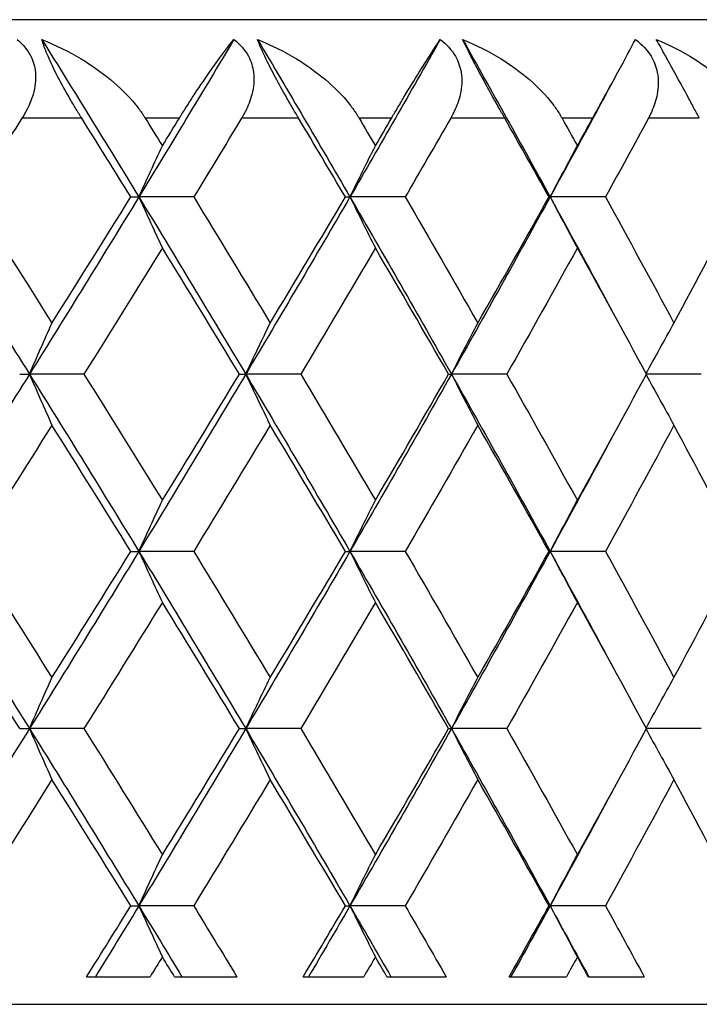
# Model space of a CAD drawing. Units: millimetres. Extents: x 24 to 867, y 24 to 606.
# Drawn here: x 218 to 221, y 352 to 357 of the extents above; entities that cross this region are included whole.
import ezdxf

# ---------------------------------------------------------------- set-up
doc = ezdxf.new("R2010")
doc.units = ezdxf.units.MM
doc.header["$LTSCALE"] = 3
for name, color, linetype, lineweight, true_color in [('Dimension (ISO)', 7, 'Continuous', 18, 0x00003f), ('Visible (ISO)', 7, 'Continuous', 25, 0x00003f), ('Visible Narrow (ISO)', 7, 'Continuous', 25, 0x00003f)]:
    doc.layers.add(name, color=color, linetype=linetype, lineweight=lineweight, true_color=true_color)
doc.styles.add('Samuel Heath (ISO)', font='tahoma.ttf')
doc.dimstyles.new('Samuel Heath (ISO)', dxfattribs={"dimscale": 3, "dimtxt": 3, "dimasz": 2.5, "dimexe": 1, "dimexo": 1.5, "dimgap": 0.762, "dimtad": 0, "dimtih": 1, "dimtoh": 1, "dimrnd": 1e-08, "dimzin": 0, "dimdsep": 46, "dimtxsty": 'Samuel Heath (ISO)', "dimcen": 0.09, "dimdle": 10, "dimclrd": 256, "dimclre": 256, "dimclrt": 256, "dimazin": 0, "dimtfac": 1, "dimtmove": 0, "dimatfit": 3, "dimfxl": 0, "dimtolj": 1, "dimtzin": 0, "dimlwd": 15, "dimlwe": 15, "dimarcsym": 0})

# ---------------------------------------------------------------- blocks, each defined once
blk = doc.blocks.new('*D7')
at = {"layer": 'Defpoints', "color": 0, "transparency": 16777216}
for p in [(247.1981, 493.7517), (101.1162, 276.9517), (180.1981, 276.9517)]:
    blk.add_point(p, dxfattribs=at)
at = {"layer": 'Dimension (ISO)', "color": 176, "lineweight": 15, "true_color": 0x000080, "transparency": 16777216}
for p, q in [((242.6981, 493.7517), (98.1162, 493.7517)), ((101.1162, 486.2517), (101.1162, 392.3432)), ((101.1162, 284.4517), (101.1162, 378.3602)), ((175.6981, 276.9517), (98.1162, 276.9517))]:
    blk.add_line(p, q, dxfattribs=at)
at = {"layer": 'Dimension (ISO)', "color": 176, "true_color": 0x000080, "transparency": 16777216}
for points in [[(99.8662, 486.2517), (102.3662, 486.2517), (101.1162, 493.7517)], [(99.8662, 284.4517), (102.3662, 284.4517), (101.1162, 276.9517)]]:
    blk.add_solid(points, dxfattribs=at)
at = {"layer": 'Dimension (ISO)', "color": 176, "lineweight": 18, "true_color": 0x000080, "transparency": 16777216, "insert": (101.1162, 390.0572), "char_height": 9, "attachment_point": 2, "style": 'Samuel Heath (ISO)'}
blk.add_mtext('\\A1;216.80', dxfattribs=at)

msp = doc.modelspace()

# ---------------------------------------------------------------- linework, layer by layer
at = {"layer": 'Visible (ISO)'}
for p, q in [((226.6981, 356.9517), (213.6981, 356.9517)), ((218.1674, 356.0517), (218.2083, 356.0517)), ((218.4869, 356.0517), (218.2083, 356.0517)), ((219.2576, 356.0517), (219.281, 356.0517)), ((219.5616, 356.0517), (219.281, 356.0517)), ((220.2924, 356.0517), (220.2981, 356.0517)), ((220.5796, 356.0517), (220.2981, 356.0517)), ((217.6028, 355.1517), (217.6525, 355.1517)), ((217.9296, 355.1517), (217.6525, 355.1517)), ((218.7192, 355.1517), (218.7513, 355.1517)), ((219.0311, 355.1517), (218.7513, 355.1517)), ((219.7822, 355.1517), (219.7967, 355.1517)), ((220.0779, 355.1517), (219.7967, 355.1517)), ((221.0661, 355.1517), (220.7877, 355.1517)), ((218.1674, 354.2517), (218.2083, 354.2517)), ((218.4869, 354.2517), (218.2083, 354.2517)), ((219.2576, 354.2517), (219.281, 354.2517)), ((219.5616, 354.2517), (219.281, 354.2517)), ((220.2924, 354.2517), (220.2981, 354.2517)), ((220.5796, 354.2517), (220.2981, 354.2517)), ((217.6028, 353.3517), (217.6525, 353.3517)), ((217.9296, 353.3517), (217.6525, 353.3517)), ((218.7192, 353.3517), (218.7513, 353.3517)), ((219.0311, 353.3517), (218.7513, 353.3517)), ((219.7822, 353.3517), (219.7967, 353.3517)), ((220.0779, 353.3517), (219.7967, 353.3517)), ((221.0661, 353.3517), (220.7877, 353.3517)), ((218.1674, 352.4517), (218.2083, 352.4517)), ((218.4869, 352.4517), (218.2083, 352.4517)), ((219.2576, 352.4517), (219.281, 352.4517)), ((219.5616, 352.4517), (219.281, 352.4517)), ((220.2924, 352.4517), (220.2981, 352.4517)), ((220.5796, 352.4517), (220.2981, 352.4517)), ((217.9431, 352.0917), (218.2655, 352.0917)), ((218.3897, 352.0917), (218.7062, 352.0917)), ((219.0439, 352.0917), (219.351, 352.0917)), ((219.4691, 352.0917), (219.7698, 352.0917)), ((220.0901, 352.0917), (220.3807, 352.0917)), ((220.4923, 352.0917), (220.776, 352.0917)), ((213.6981, 351.9517), (230.1981, 351.9517))]:
    msp.add_line(p, q, dxfattribs=at)
for points, knots in [([(217.5899, 356.8517), (217.6196, 356.8276), (217.6434, 356.7989), (217.6722, 356.7401), (217.6798, 356.7126), (217.686, 356.6469), (217.6813, 356.6092), (217.662, 356.5428), (217.6497, 356.5139), (217.6313, 356.4797), (217.6277, 356.4734), (217.6223, 356.4643), (217.6206, 356.4615), (217.6175, 356.4564), (217.616, 356.454), (217.6145, 356.4517)], [0, 0, 0, 0, 0.01276984, 0.01276984, 0.02272056, 0.02272056, 0.03556341, 0.03556341, 0.0457523, 0.0457523, 0.04808003, 0.04808003, 0.04913542, 0.04913542, 0.05001353, 0.05001353, 0.05001353, 0.05001353]), ([(217.918, 356.4517), (217.9162, 356.4546), (217.9144, 356.4575), (217.91, 356.4646), (217.9074, 356.4688), (217.8994, 356.4817), (217.894, 356.4905), (217.877, 356.5186), (217.8654, 356.5381), (217.8348, 356.5911), (217.816, 356.625), (217.7819, 356.6904), (217.7668, 356.7213), (217.7444, 356.7711), (217.7364, 356.7905), (217.7236, 356.8242), (217.7187, 356.8387), (217.7148, 356.8517)], [0.0000012, 0.0000012, 0.0000012, 0.0000012, 0.00109687, 0.00109687, 0.00265317, 0.00265317, 0.00589673, 0.00589673, 0.01282331, 0.01282331, 0.02439714, 0.02439714, 0.03530765, 0.03530765, 0.04308235, 0.04308235, 0.04999273, 0.04999273, 0.04999273, 0.04999273]), ([(217.7148, 356.8517), (217.7842, 356.8237), (217.8518, 356.7904), (218.0194, 356.6897), (218.1166, 356.6121), (218.2016, 356.5084), (218.2129, 356.4935), (218.2267, 356.4735), (218.2299, 356.4688), (218.2344, 356.4618), (218.2358, 356.4597), (218.2384, 356.4556), (218.2396, 356.4536), (218.2408, 356.4517)], [0, 0, 0, 0, 0.02246107, 0.02246107, 0.05921938, 0.05921938, 0.0652171, 0.0652171, 0.06706001, 0.06706001, 0.06790102, 0.06790102, 0.0686356, 0.0686356, 0.0686356, 0.0686356]), ([(218.4142, 356.4517), (218.416, 356.4546), (218.4178, 356.4575), (218.4222, 356.4646), (218.4247, 356.4688), (218.4329, 356.4819), (218.4384, 356.4907), (218.4566, 356.5195), (218.4691, 356.539), (218.5113, 356.604), (218.5402, 356.6466), (218.614, 356.7522), (218.6563, 356.8085), (218.6917, 356.8517)], [0.00000528, 0.00000528, 0.00000528, 0.00000528, 0.00110521, 0.00110521, 0.00270268, 0.00270268, 0.00616292, 0.00616292, 0.01414091, 0.01414091, 0.03379362, 0.03379362, 0.06829557, 0.06829557, 0.06829557, 0.06829557]), ([(218.6917, 356.8517), (218.7224, 356.8276), (218.7475, 356.7989), (218.7786, 356.7401), (218.7872, 356.7126), (218.7957, 356.6469), (218.7923, 356.6092), (218.7751, 356.5428), (218.7637, 356.5139), (218.7463, 356.4797), (218.7429, 356.4734), (218.7378, 356.4643), (218.7362, 356.4615), (218.7332, 356.4564), (218.7318, 356.454), (218.7304, 356.4517)], [0, 0, 0, 0, 0.01276984, 0.01276984, 0.02272056, 0.02272056, 0.03556341, 0.03556341, 0.0457523, 0.0457523, 0.04808003, 0.04808003, 0.04913542, 0.04913542, 0.05001353, 0.05001353, 0.05001353, 0.05001353]), ([(219.02, 356.4517), (219.0183, 356.4546), (219.0165, 356.4575), (219.0123, 356.4646), (219.0098, 356.4688), (219.0022, 356.4817), (218.997, 356.4905), (218.9806, 356.5186), (218.9693, 356.5381), (218.9392, 356.5911), (218.9205, 356.625), (218.8856, 356.6904), (218.8698, 356.7213), (218.8457, 356.7711), (218.8367, 356.7905), (218.8219, 356.8242), (218.8159, 356.8387), (218.8109, 356.8517)], [0.0000012, 0.0000012, 0.0000012, 0.0000012, 0.00109687, 0.00109687, 0.00265317, 0.00265317, 0.00589673, 0.00589673, 0.01282331, 0.01282331, 0.02439714, 0.02439714, 0.03530765, 0.03530765, 0.04308235, 0.04308235, 0.04999273, 0.04999273, 0.04999273, 0.04999273]), ([(218.8109, 356.8517), (218.8799, 356.8237), (218.9469, 356.7904), (219.1125, 356.6897), (219.2079, 356.6121), (219.2899, 356.5084), (219.3008, 356.4935), (219.3141, 356.4735), (219.3171, 356.4688), (219.3214, 356.4618), (219.3228, 356.4597), (219.3252, 356.4556), (219.3264, 356.4536), (219.3275, 356.4517)], [0, 0, 0, 0, 0.02246107, 0.02246107, 0.05921938, 0.05921938, 0.0652171, 0.0652171, 0.06706001, 0.06706001, 0.06790102, 0.06790102, 0.0686356, 0.0686356, 0.0686356, 0.0686356]), ([(219.4925, 356.4517), (219.4942, 356.4546), (219.4959, 356.4575), (219.5, 356.4646), (219.5025, 356.4688), (219.5102, 356.4819), (219.5154, 356.4907), (219.5324, 356.5195), (219.5441, 356.539), (219.5831, 356.604), (219.6092, 356.6466), (219.6749, 356.7522), (219.7112, 356.8085), (219.7401, 356.8517)], [0.00000528, 0.00000528, 0.00000528, 0.00000528, 0.00110521, 0.00110521, 0.00270268, 0.00270268, 0.00616292, 0.00616292, 0.01414091, 0.01414091, 0.03379362, 0.03379362, 0.06829557, 0.06829557, 0.06829557, 0.06829557]), ([(219.7401, 356.8517), (219.7719, 356.8276), (219.798, 356.7989), (219.8314, 356.7401), (219.841, 356.7126), (219.8518, 356.6469), (219.8497, 356.6092), (219.8347, 356.5428), (219.8242, 356.5139), (219.8079, 356.4797), (219.8047, 356.4734), (219.7999, 356.4643), (219.7984, 356.4615), (219.7955, 356.4564), (219.7942, 356.454), (219.7928, 356.4517)], [0, 0, 0, 0, 0.01276984, 0.01276984, 0.02272056, 0.02272056, 0.03556341, 0.03556341, 0.0457523, 0.0457523, 0.04808003, 0.04808003, 0.04913542, 0.04913542, 0.05001353, 0.05001353, 0.05001353, 0.05001353]), ([(220.0674, 356.4517), (220.0658, 356.4546), (220.0642, 356.4575), (220.0602, 356.4646), (220.0578, 356.4688), (220.0505, 356.4817), (220.0455, 356.4905), (220.0298, 356.5186), (220.0188, 356.5381), (219.9894, 356.5911), (219.9707, 356.625), (219.9353, 356.6904), (219.9189, 356.7213), (219.893, 356.7711), (219.8832, 356.7905), (219.8663, 356.8242), (219.8593, 356.8387), (219.8532, 356.8517)], [0.0000012, 0.0000012, 0.0000012, 0.0000012, 0.00109687, 0.00109687, 0.00265317, 0.00265317, 0.00589673, 0.00589673, 0.01282331, 0.01282331, 0.02439714, 0.02439714, 0.03530765, 0.03530765, 0.04308235, 0.04308235, 0.04999273, 0.04999273, 0.04999273, 0.04999273]), ([(219.8532, 356.8517), (219.9216, 356.8237), (219.9878, 356.7904), (220.1507, 356.6897), (220.2439, 356.6121), (220.3227, 356.5084), (220.3331, 356.4935), (220.3457, 356.4735), (220.3486, 356.4688), (220.3527, 356.4618), (220.354, 356.4597), (220.3563, 356.4556), (220.3574, 356.4536), (220.3585, 356.4517)], [0, 0, 0, 0, 0.02246107, 0.02246107, 0.05921938, 0.05921938, 0.0652171, 0.0652171, 0.06706001, 0.06706001, 0.06790102, 0.06790102, 0.0686356, 0.0686356, 0.0686356, 0.0686356]), ([(220.5144, 356.4517), (220.516, 356.4546), (220.5176, 356.4575), (220.5215, 356.4646), (220.5238, 356.4688), (220.531, 356.4819), (220.5359, 356.4907), (220.5517, 356.5195), (220.5624, 356.539), (220.5982, 356.604), (220.6215, 356.6466), (220.6788, 356.7522), (220.7088, 356.8085), (220.7312, 356.8517)], [0.00000528, 0.00000528, 0.00000528, 0.00000528, 0.00110521, 0.00110521, 0.00270268, 0.00270268, 0.00616292, 0.00616292, 0.01414091, 0.01414091, 0.03379362, 0.03379362, 0.06829557, 0.06829557, 0.06829557, 0.06829557]), ([(220.7312, 356.8517), (220.7639, 356.8276), (220.791, 356.7989), (220.8264, 356.7401), (220.8369, 356.7126), (220.8501, 356.6469), (220.8492, 356.6092), (220.8365, 356.5428), (220.827, 356.5139), (220.8118, 356.4797), (220.8088, 356.4734), (220.8043, 356.4643), (220.8029, 356.4615), (220.8002, 356.4564), (220.799, 356.454), (220.7977, 356.4517)], [0, 0, 0, 0, 0.01276984, 0.01276984, 0.02272056, 0.02272056, 0.03556341, 0.03556341, 0.0457523, 0.0457523, 0.04808003, 0.04808003, 0.04913542, 0.04913542, 0.05001353, 0.05001353, 0.05001353, 0.05001353]), ([(221.0562, 356.4517), (221.0547, 356.4546), (221.0531, 356.4575), (221.0493, 356.4646), (221.0471, 356.4688), (221.0402, 356.4817), (221.0355, 356.4905), (221.0204, 356.5186), (221.0099, 356.5381), (220.9812, 356.5911), (220.9627, 356.625), (220.9269, 356.6904), (220.9099, 356.7213), (220.8824, 356.7711), (220.8717, 356.7905), (220.8529, 356.8242), (220.8449, 356.8387), (220.8376, 356.8517)], [0.0000012, 0.0000012, 0.0000012, 0.0000012, 0.00109687, 0.00109687, 0.00265317, 0.00265317, 0.00589673, 0.00589673, 0.01282331, 0.01282331, 0.02439714, 0.02439714, 0.03530765, 0.03530765, 0.04308235, 0.04308235, 0.04999273, 0.04999273, 0.04999273, 0.04999273]), ([(220.8376, 356.8517), (220.9052, 356.8237), (220.9703, 356.7904), (221.1299, 356.6897), (221.2205, 356.6121), (221.2957, 356.5084), (221.3057, 356.4935), (221.3176, 356.4735), (221.3203, 356.4688), (221.3242, 356.4618), (221.3254, 356.4597), (221.3276, 356.4556), (221.3286, 356.4536), (221.3296, 356.4517)], [0, 0, 0, 0, 0.02246107, 0.02246107, 0.05921938, 0.05921938, 0.0652171, 0.0652171, 0.06706001, 0.06706001, 0.06790102, 0.06790102, 0.0686356, 0.0686356, 0.0686356, 0.0686356]), ([(218.2083, 356.0517), (218.228, 356.0951), (218.2478, 356.1384), (218.2876, 356.2248), (218.3076, 356.268), (218.3277, 356.311)], [0, 0, 0, 0, 0.01635841, 0.01635841, 0.03274467, 0.03274467, 0.03274467, 0.03274467]), ([(219.281, 356.0517), (219.3023, 356.0951), (219.3237, 356.1384), (219.3668, 356.2248), (219.3884, 356.268), (219.4102, 356.311)], [0, 0, 0, 0, 0.01635841, 0.01635841, 0.03274467, 0.03274467, 0.03274467, 0.03274467]), ([(220.2981, 356.0517), (220.3209, 356.0951), (220.3439, 356.1384), (220.3901, 356.2248), (220.4133, 356.268), (220.4366, 356.311)], [0, 0, 0, 0, 0.01635841, 0.01635841, 0.03274467, 0.03274467, 0.03274467, 0.03274467]), ([(218.2083, 356.0517), (218.228, 356.0083), (218.2478, 355.965), (218.2876, 355.8786), (218.3076, 355.8355), (218.3277, 355.7925)], [0, 0, 0, 0, 0.01635841, 0.01635841, 0.03274467, 0.03274467, 0.03274467, 0.03274467]), ([(219.281, 356.0517), (219.3023, 356.0083), (219.3237, 355.965), (219.3668, 355.8786), (219.3884, 355.8355), (219.4102, 355.7925)], [0, 0, 0, 0, 0.01635841, 0.01635841, 0.03274467, 0.03274467, 0.03274467, 0.03274467]), ([(220.2981, 356.0517), (220.3209, 356.0083), (220.3439, 355.965), (220.3901, 355.8786), (220.4133, 355.8355), (220.4366, 355.7925)], [0, 0, 0, 0, 0.01635841, 0.01635841, 0.03274467, 0.03274467, 0.03274467, 0.03274467]), ([(217.6525, 355.1517), (217.6713, 355.1951), (217.6903, 355.2384), (217.7284, 355.3248), (217.7475, 355.368), (217.7667, 355.411)], [0, 0, 0, 0, 0.01635841, 0.01635841, 0.03274467, 0.03274467, 0.03274467, 0.03274467]), ([(218.7513, 355.1517), (218.7719, 355.1951), (218.7925, 355.2384), (218.8339, 355.3248), (218.8548, 355.368), (218.8757, 355.411)], [0, 0, 0, 0, 0.01635841, 0.01635841, 0.03274467, 0.03274467, 0.03274467, 0.03274467]), ([(219.7967, 355.1517), (219.8188, 355.1951), (219.8411, 355.2384), (219.8857, 355.3248), (219.9081, 355.368), (219.9307, 355.411)], [0, 0, 0, 0, 0.01635841, 0.01635841, 0.03274467, 0.03274467, 0.03274467, 0.03274467]), ([(220.7861, 355.1546), (220.8092, 355.197), (220.8324, 355.2394), (220.8795, 355.3248), (220.9034, 355.368), (220.9275, 355.411)], [0.00036452, 0.00036452, 0.00036452, 0.00036452, 0.01635841, 0.01635841, 0.03274467, 0.03274467, 0.03274467, 0.03274467]), ([(217.6525, 355.1517), (217.6713, 355.1083), (217.6903, 355.065), (217.7284, 354.9786), (217.7475, 354.9355), (217.7667, 354.8925)], [0, 0, 0, 0, 0.01635841, 0.01635841, 0.03274467, 0.03274467, 0.03274467, 0.03274467]), ([(218.7513, 355.1517), (218.7719, 355.1083), (218.7925, 355.065), (218.8339, 354.9786), (218.8548, 354.9355), (218.8757, 354.8925)], [0, 0, 0, 0, 0.01635841, 0.01635841, 0.03274467, 0.03274467, 0.03274467, 0.03274467]), ([(219.7967, 355.1517), (219.8188, 355.1083), (219.8411, 355.065), (219.8857, 354.9786), (219.9081, 354.9355), (219.9307, 354.8925)], [0, 0, 0, 0, 0.01635841, 0.01635841, 0.03274467, 0.03274467, 0.03274467, 0.03274467]), ([(220.7861, 355.1488), (220.8092, 355.1064), (220.8324, 355.0641), (220.8795, 354.9786), (220.9034, 354.9355), (220.9275, 354.8925)], [0.00036452, 0.00036452, 0.00036452, 0.00036452, 0.01635841, 0.01635841, 0.03274467, 0.03274467, 0.03274467, 0.03274467]), ([(218.2083, 354.2517), (218.228, 354.2951), (218.2478, 354.3384), (218.2876, 354.4248), (218.3076, 354.468), (218.3277, 354.511)], [0, 0, 0, 0, 0.01635841, 0.01635841, 0.03274467, 0.03274467, 0.03274467, 0.03274467]), ([(219.281, 354.2517), (219.3023, 354.2951), (219.3237, 354.3384), (219.3668, 354.4248), (219.3884, 354.468), (219.4102, 354.511)], [0, 0, 0, 0, 0.01635841, 0.01635841, 0.03274467, 0.03274467, 0.03274467, 0.03274467]), ([(220.2981, 354.2517), (220.3209, 354.2951), (220.3439, 354.3384), (220.3901, 354.4248), (220.4133, 354.468), (220.4366, 354.511)], [0, 0, 0, 0, 0.01635841, 0.01635841, 0.03274467, 0.03274467, 0.03274467, 0.03274467]), ([(218.2083, 354.2517), (218.228, 354.2083), (218.2478, 354.165), (218.2876, 354.0786), (218.3076, 354.0355), (218.3277, 353.9925)], [0, 0, 0, 0, 0.01635841, 0.01635841, 0.03274467, 0.03274467, 0.03274467, 0.03274467]), ([(219.281, 354.2517), (219.3023, 354.2083), (219.3237, 354.165), (219.3668, 354.0786), (219.3884, 354.0355), (219.4102, 353.9925)], [0, 0, 0, 0, 0.01635841, 0.01635841, 0.03274467, 0.03274467, 0.03274467, 0.03274467]), ([(220.2981, 354.2517), (220.3209, 354.2083), (220.3439, 354.165), (220.3901, 354.0786), (220.4133, 354.0355), (220.4366, 353.9925)], [0, 0, 0, 0, 0.01635841, 0.01635841, 0.03274467, 0.03274467, 0.03274467, 0.03274467]), ([(217.6525, 353.3517), (217.6713, 353.3951), (217.6903, 353.4384), (217.7284, 353.5248), (217.7475, 353.568), (217.7667, 353.611)], [0, 0, 0, 0, 0.01635841, 0.01635841, 0.03274467, 0.03274467, 0.03274467, 0.03274467]), ([(218.7513, 353.3517), (218.7719, 353.3951), (218.7925, 353.4384), (218.8339, 353.5248), (218.8548, 353.568), (218.8757, 353.611)], [0, 0, 0, 0, 0.01635841, 0.01635841, 0.03274467, 0.03274467, 0.03274467, 0.03274467]), ([(219.7967, 353.3517), (219.8188, 353.3951), (219.8411, 353.4384), (219.8857, 353.5248), (219.9081, 353.568), (219.9307, 353.611)], [0, 0, 0, 0, 0.01635841, 0.01635841, 0.03274467, 0.03274467, 0.03274467, 0.03274467]), ([(220.7861, 353.3546), (220.8092, 353.397), (220.8324, 353.4394), (220.8795, 353.5248), (220.9034, 353.568), (220.9275, 353.611)], [0.00036452, 0.00036452, 0.00036452, 0.00036452, 0.01635841, 0.01635841, 0.03274467, 0.03274467, 0.03274467, 0.03274467]), ([(217.6525, 353.3517), (217.6713, 353.3083), (217.6903, 353.265), (217.7284, 353.1786), (217.7475, 353.1355), (217.7667, 353.0925)], [0, 0, 0, 0, 0.01635841, 0.01635841, 0.03274467, 0.03274467, 0.03274467, 0.03274467]), ([(218.7513, 353.3517), (218.7719, 353.3083), (218.7925, 353.265), (218.8339, 353.1786), (218.8548, 353.1355), (218.8757, 353.0925)], [0, 0, 0, 0, 0.01635841, 0.01635841, 0.03274467, 0.03274467, 0.03274467, 0.03274467]), ([(219.7967, 353.3517), (219.8188, 353.3083), (219.8411, 353.265), (219.8857, 353.1786), (219.9081, 353.1355), (219.9307, 353.0925)], [0, 0, 0, 0, 0.01635841, 0.01635841, 0.03274467, 0.03274467, 0.03274467, 0.03274467]), ([(220.7861, 353.3488), (220.8092, 353.3064), (220.8324, 353.2641), (220.8795, 353.1786), (220.9034, 353.1355), (220.9275, 353.0925)], [0.00036452, 0.00036452, 0.00036452, 0.00036452, 0.01635841, 0.01635841, 0.03274467, 0.03274467, 0.03274467, 0.03274467]), ([(218.2083, 352.4517), (218.228, 352.4951), (218.2478, 352.5384), (218.2876, 352.6248), (218.3076, 352.668), (218.3277, 352.711)], [0, 0, 0, 0, 0.01635841, 0.01635841, 0.03274467, 0.03274467, 0.03274467, 0.03274467]), ([(219.281, 352.4517), (219.3023, 352.4951), (219.3237, 352.5384), (219.3668, 352.6248), (219.3884, 352.668), (219.4102, 352.711)], [0, 0, 0, 0, 0.01635841, 0.01635841, 0.03274467, 0.03274467, 0.03274467, 0.03274467]), ([(220.2981, 352.4517), (220.3209, 352.4951), (220.3439, 352.5384), (220.3901, 352.6248), (220.4133, 352.668), (220.4366, 352.711)], [0, 0, 0, 0, 0.01635841, 0.01635841, 0.03274467, 0.03274467, 0.03274467, 0.03274467]), ([(218.2083, 352.4517), (218.228, 352.4083), (218.2478, 352.365), (218.2876, 352.2786), (218.3076, 352.2355), (218.3277, 352.1925)], [0, 0, 0, 0, 0.01635841, 0.01635841, 0.03274467, 0.03274467, 0.03274467, 0.03274467]), ([(219.281, 352.4517), (219.3023, 352.4083), (219.3237, 352.365), (219.3668, 352.2786), (219.3884, 352.2355), (219.4102, 352.1925)], [0, 0, 0, 0, 0.01635841, 0.01635841, 0.03274467, 0.03274467, 0.03274467, 0.03274467]), ([(220.2981, 352.4517), (220.3209, 352.4083), (220.3439, 352.365), (220.3901, 352.2786), (220.4133, 352.2355), (220.4366, 352.1925)], [0, 0, 0, 0, 0.01635841, 0.01635841, 0.03274467, 0.03274467, 0.03274467, 0.03274467])]:
    msp.add_open_spline(points, degree=3, knots=knots, dxfattribs=at)
for points in [[(217.7148, 356.8517), (217.881, 356.5851), (218.0455, 356.3184), (218.2083, 356.0517)], [(218.6917, 356.8517), (218.5323, 356.5851), (218.3711, 356.3184), (218.2083, 356.0517)], [(218.8109, 356.8517), (218.9694, 356.5851), (219.1261, 356.3184), (219.281, 356.0517)], [(219.7401, 356.8517), (219.5889, 356.5851), (219.4359, 356.3184), (219.281, 356.0517)], [(219.8532, 356.8517), (220.0034, 356.5851), (220.1517, 356.3184), (220.2981, 356.0517)], [(220.613, 356.6312), (220.5091, 356.438), (220.4041, 356.2449), (220.2981, 356.0517)], [(217.6145, 356.4517), (217.53, 356.3184), (217.4451, 356.1851), (217.3598, 356.0517)], [(218.1674, 356.0517), (218.0847, 356.1851), (218.0015, 356.3184), (217.918, 356.4517)], [(218.2408, 356.4517), (218.2698, 356.4048), (218.2988, 356.3579), (218.3277, 356.311)], [(218.3277, 356.311), (218.3566, 356.3579), (218.3854, 356.4048), (218.4142, 356.4517)], [(218.7304, 356.4517), (218.6497, 356.3184), (218.5685, 356.1851), (218.4869, 356.0517)], [(219.2576, 356.0517), (219.1789, 356.1851), (219.0997, 356.3184), (219.02, 356.4517)], [(219.3275, 356.4517), (219.3551, 356.4048), (219.3827, 356.3579), (219.4102, 356.311)], [(219.4102, 356.311), (219.4377, 356.3579), (219.4651, 356.4048), (219.4925, 356.4517)], [(219.7928, 356.4517), (219.7162, 356.3184), (219.6391, 356.1851), (219.5616, 356.0517)], [(220.2924, 356.0517), (220.2179, 356.1851), (220.1429, 356.3184), (220.0674, 356.4517)], [(220.3585, 356.4517), (220.3846, 356.4048), (220.4106, 356.3579), (220.4366, 356.311)], [(220.4366, 356.311), (220.4626, 356.3579), (220.4885, 356.4048), (220.5144, 356.4517)], [(220.7977, 356.4517), (220.7255, 356.3184), (220.6528, 356.1851), (220.5796, 356.0517)], [(217.0843, 356.0517), (217.2757, 355.7517), (217.4651, 355.4517), (217.6525, 355.1517)], [(217.3598, 356.0517), (217.4964, 355.8381), (217.6321, 355.6246), (217.7667, 355.411)], [(218.2083, 356.0517), (218.0251, 355.7517), (217.8398, 355.4517), (217.6525, 355.1517)], [(217.7667, 355.411), (217.9013, 355.6246), (218.0349, 355.8381), (218.1674, 356.0517)], [(218.2083, 356.0517), (218.3915, 355.7517), (218.5725, 355.4517), (218.7513, 355.1517)], [(218.4869, 356.0517), (218.6176, 355.8381), (218.7472, 355.6246), (218.8757, 355.411)], [(219.281, 356.0517), (219.1067, 355.7517), (218.9301, 355.4517), (218.7513, 355.1517)], [(218.8757, 355.411), (219.0041, 355.6246), (219.1315, 355.8381), (219.2576, 356.0517)], [(219.281, 356.0517), (219.4552, 355.7517), (219.6272, 355.4517), (219.7967, 355.1517)], [(219.5616, 356.0517), (219.6858, 355.8381), (219.8089, 355.6246), (219.9307, 355.411)], [(220.2981, 356.0517), (220.1334, 355.7517), (219.9663, 355.4517), (219.7967, 355.1517)], [(219.9307, 355.411), (220.0525, 355.6246), (220.1731, 355.8381), (220.2924, 356.0517)], [(220.2981, 356.0517), (220.4041, 355.8586), (220.5091, 355.6654), (220.613, 355.4722)], [(220.5796, 356.0517), (220.6968, 355.8381), (220.8128, 355.6246), (220.9275, 355.411)], [(220.9275, 355.411), (221.0422, 355.6246), (221.1555, 355.8381), (221.2676, 356.0517)], [(218.3277, 355.7925), (218.1961, 355.5789), (218.0634, 355.3653), (217.9296, 355.1517)], [(218.7192, 355.1517), (218.5898, 355.3653), (218.4593, 355.5789), (218.3277, 355.7925)], [(219.4102, 355.7925), (219.285, 355.5789), (219.1586, 355.3653), (219.0311, 355.1517)], [(219.7822, 355.1517), (219.6594, 355.3653), (219.5354, 355.5789), (219.4102, 355.7925)], [(220.4366, 355.7925), (220.3183, 355.5789), (220.1987, 355.3653), (220.0779, 355.1517)], [(220.7877, 355.1517), (220.6719, 355.3653), (220.5549, 355.5789), (220.4366, 355.7925)], [(217.6525, 355.1517), (217.4651, 354.8517), (217.2757, 354.5517), (217.0843, 354.2517)], [(217.6525, 355.1517), (217.8398, 354.8517), (218.0251, 354.5517), (218.2083, 354.2517)], [(217.9296, 355.1517), (218.0634, 354.9381), (218.1961, 354.7246), (218.3277, 354.511)], [(218.7513, 355.1517), (218.5725, 354.8517), (218.3915, 354.5517), (218.2083, 354.2517)], [(218.3277, 354.511), (218.4593, 354.7246), (218.5898, 354.9381), (218.7192, 355.1517)], [(218.7513, 355.1517), (218.9301, 354.8517), (219.1067, 354.5517), (219.281, 354.2517)], [(219.0311, 355.1517), (219.1586, 354.9381), (219.285, 354.7246), (219.4102, 354.511)], [(219.7967, 355.1517), (219.6272, 354.8517), (219.4552, 354.5517), (219.281, 354.2517)], [(219.4102, 354.511), (219.5354, 354.7246), (219.6594, 354.9381), (219.7822, 355.1517)], [(219.7967, 355.1517), (219.9663, 354.8517), (220.1334, 354.5517), (220.2981, 354.2517)], [(220.0779, 355.1517), (220.1987, 354.9381), (220.3183, 354.7246), (220.4366, 354.511)], [(220.4366, 354.511), (220.5549, 354.7246), (220.6719, 354.9381), (220.7877, 355.1517)], [(217.7667, 354.8925), (217.6321, 354.6789), (217.4964, 354.4653), (217.3598, 354.2517)], [(218.1674, 354.2517), (218.0349, 354.4653), (217.9013, 354.6789), (217.7667, 354.8925)], [(218.8757, 354.8925), (218.7472, 354.6789), (218.6176, 354.4653), (218.4869, 354.2517)], [(219.2576, 354.2517), (219.1315, 354.4653), (219.0041, 354.6789), (218.8757, 354.8925)], [(219.9307, 354.8925), (219.8089, 354.6789), (219.6858, 354.4653), (219.5616, 354.2517)], [(220.2924, 354.2517), (220.1731, 354.4653), (220.0525, 354.6789), (219.9307, 354.8925)], [(220.9275, 354.8925), (220.8128, 354.6789), (220.6968, 354.4653), (220.5796, 354.2517)], [(221.2676, 354.2517), (221.1555, 354.4653), (221.0422, 354.6789), (220.9275, 354.8925)], [(220.613, 354.8312), (220.5091, 354.638), (220.4041, 354.4449), (220.2981, 354.2517)], [(217.0843, 354.2517), (217.2757, 353.9517), (217.4651, 353.6517), (217.6525, 353.3517)], [(217.3598, 354.2517), (217.4964, 354.0381), (217.6321, 353.8246), (217.7667, 353.611)], [(218.2083, 354.2517), (218.0251, 353.9517), (217.8398, 353.6517), (217.6525, 353.3517)], [(217.7667, 353.611), (217.9013, 353.8246), (218.0349, 354.0381), (218.1674, 354.2517)], [(218.2083, 354.2517), (218.3915, 353.9517), (218.5725, 353.6517), (218.7513, 353.3517)], [(218.4869, 354.2517), (218.6176, 354.0381), (218.7472, 353.8246), (218.8757, 353.611)], [(219.281, 354.2517), (219.1067, 353.9517), (218.9301, 353.6517), (218.7513, 353.3517)], [(218.8757, 353.611), (219.0041, 353.8246), (219.1315, 354.0381), (219.2576, 354.2517)], [(219.281, 354.2517), (219.4552, 353.9517), (219.6272, 353.6517), (219.7967, 353.3517)], [(219.5616, 354.2517), (219.6858, 354.0381), (219.8089, 353.8246), (219.9307, 353.611)], [(220.2981, 354.2517), (220.1334, 353.9517), (219.9663, 353.6517), (219.7967, 353.3517)], [(219.9307, 353.611), (220.0525, 353.8246), (220.1731, 354.0381), (220.2924, 354.2517)], [(220.2981, 354.2517), (220.4041, 354.0586), (220.5091, 353.8654), (220.613, 353.6722)], [(220.5796, 354.2517), (220.6968, 354.0381), (220.8128, 353.8246), (220.9275, 353.611)], [(220.9275, 353.611), (221.0422, 353.8246), (221.1555, 354.0381), (221.2676, 354.2517)], [(217.6028, 353.3517), (217.4673, 353.5653), (217.3308, 353.7789), (217.1934, 353.9925)], [(218.3277, 353.9925), (218.1961, 353.7789), (218.0634, 353.5653), (217.9296, 353.3517)], [(218.7192, 353.3517), (218.5898, 353.5653), (218.4593, 353.7789), (218.3277, 353.9925)], [(219.4102, 353.9925), (219.285, 353.7789), (219.1586, 353.5653), (219.0311, 353.3517)], [(219.7822, 353.3517), (219.6594, 353.5653), (219.5354, 353.7789), (219.4102, 353.9925)], [(220.4366, 353.9925), (220.3183, 353.7789), (220.1987, 353.5653), (220.0779, 353.3517)], [(220.7877, 353.3517), (220.6719, 353.5653), (220.5549, 353.7789), (220.4366, 353.9925)], [(217.6525, 353.3517), (217.4651, 353.0517), (217.2757, 352.7517), (217.0843, 352.4517)], [(217.6525, 353.3517), (217.8398, 353.0517), (218.0251, 352.7517), (218.2083, 352.4517)], [(217.9296, 353.3517), (218.0634, 353.1381), (218.1961, 352.9246), (218.3277, 352.711)], [(218.7513, 353.3517), (218.5725, 353.0517), (218.3915, 352.7517), (218.2083, 352.4517)], [(218.3277, 352.711), (218.4593, 352.9246), (218.5898, 353.1381), (218.7192, 353.3517)], [(218.7513, 353.3517), (218.9301, 353.0517), (219.1067, 352.7517), (219.281, 352.4517)], [(219.0311, 353.3517), (219.1586, 353.1381), (219.285, 352.9246), (219.4102, 352.711)], [(219.7967, 353.3517), (219.6272, 353.0517), (219.4552, 352.7517), (219.281, 352.4517)], [(219.4102, 352.711), (219.5354, 352.9246), (219.6594, 353.1381), (219.7822, 353.3517)], [(219.7967, 353.3517), (219.9663, 353.0517), (220.1334, 352.7517), (220.2981, 352.4517)], [(220.0779, 353.3517), (220.1987, 353.1381), (220.3183, 352.9246), (220.4366, 352.711)], [(220.4366, 352.711), (220.5549, 352.9246), (220.6719, 353.1381), (220.7877, 353.3517)], [(217.7667, 353.0925), (217.6321, 352.8789), (217.4964, 352.6653), (217.3598, 352.4517)], [(218.1674, 352.4517), (218.0349, 352.6653), (217.9013, 352.8789), (217.7667, 353.0925)], [(218.8757, 353.0925), (218.7472, 352.8789), (218.6176, 352.6653), (218.4869, 352.4517)], [(219.2576, 352.4517), (219.1315, 352.6653), (219.0041, 352.8789), (218.8757, 353.0925)], [(219.9307, 353.0925), (219.8089, 352.8789), (219.6858, 352.6653), (219.5616, 352.4517)], [(220.2924, 352.4517), (220.1731, 352.6653), (220.0525, 352.8789), (219.9307, 353.0925)], [(220.9275, 353.0925), (220.8128, 352.8789), (220.6968, 352.6653), (220.5796, 352.4517)], [(221.2676, 352.4517), (221.1555, 352.6653), (221.0422, 352.8789), (220.9275, 353.0925)], [(220.613, 353.0312), (220.5091, 352.838), (220.4041, 352.6449), (220.2981, 352.4517)], [(217.9431, 352.0917), (218.0182, 352.2117), (218.0929, 352.3317), (218.1674, 352.4517)], [(218.2083, 352.4517), (218.135, 352.3317), (218.0614, 352.2117), (217.9875, 352.0917)], [(218.2083, 352.4517), (218.2816, 352.3317), (218.3545, 352.2117), (218.4271, 352.0917)], [(218.4869, 352.4517), (218.5603, 352.3317), (218.6334, 352.2117), (218.7062, 352.0917)], [(219.0439, 352.0917), (219.1155, 352.2117), (219.1867, 352.3317), (219.2576, 352.4517)], [(219.281, 352.4517), (219.2113, 352.3317), (219.1412, 352.2117), (219.0708, 352.0917)], [(219.281, 352.4517), (219.3507, 352.3317), (219.42, 352.2117), (219.489, 352.0917)], [(219.5616, 352.4517), (219.6314, 352.3317), (219.7008, 352.2117), (219.7698, 352.0917)], [(220.0901, 352.0917), (220.1579, 352.2117), (220.2253, 352.3317), (220.2924, 352.4517)], [(220.2981, 352.4517), (220.2322, 352.3317), (220.1659, 352.2117), (220.0993, 352.0917)], [(220.2981, 352.4517), (220.3639, 352.3317), (220.4294, 352.2117), (220.4945, 352.0917)], [(220.5796, 352.4517), (220.6455, 352.3317), (220.7109, 352.2117), (220.776, 352.0917)], [(218.3277, 352.1925), (218.307, 352.1589), (218.2863, 352.1253), (218.2655, 352.0917)], [(218.3897, 352.0917), (218.369, 352.1253), (218.3484, 352.1589), (218.3277, 352.1925)], [(219.4102, 352.1925), (219.3905, 352.1589), (219.3708, 352.1253), (219.351, 352.0917)], [(219.4691, 352.0917), (219.4495, 352.1253), (219.4299, 352.1589), (219.4102, 352.1925)], [(220.4366, 352.1925), (220.418, 352.1589), (220.3994, 352.1253), (220.3807, 352.0917)], [(220.4923, 352.0917), (220.4738, 352.1253), (220.4552, 352.1589), (220.4366, 352.1925)]]:
    msp.add_open_spline(points, degree=3, dxfattribs=at)
at = {"layer": 'Visible Narrow (ISO)'}
for p, q in [((217.918, 356.4517), (217.6145, 356.4517)), ((218.4142, 356.4517), (218.2408, 356.4517)), ((219.02, 356.4517), (218.7304, 356.4517)), ((219.4925, 356.4517), (219.3275, 356.4517)), ((220.0674, 356.4517), (219.7928, 356.4517)), ((220.5144, 356.4517), (220.3585, 356.4517)), ((221.0562, 356.4517), (220.7977, 356.4517))]:
    msp.add_line(p, q, dxfattribs=at)

# ---------------------------------------------------------------- dimensions: what is measured, and where the dimension line sits
at = {"layer": 'Dimension (ISO)', "color": 176, "lineweight": 18, "true_color": 0x000080}
dim = msp.add_linear_dim(base=(101.1162, 276.9517), p1=(247.1981, 493.7517), p2=(180.1981, 276.9517), angle=90, dimstyle='Samuel Heath (ISO)', override={"dimgap": 0.762, "dimdec": 2, "dimtol": 0, "dimlim": 0, "dimtp": 0, "dimtm": 0, "dimtdec": 2, "dimtofl": 0, "dimatfit": 1}, dxfattribs=at)
dim.commit()
dim.dimension.update_dxf_attribs({"geometry": '*D7', "text_midpoint": (101.1162, 385.3517), "dimtype": 160})

doc.saveas('drawing.dxf')
